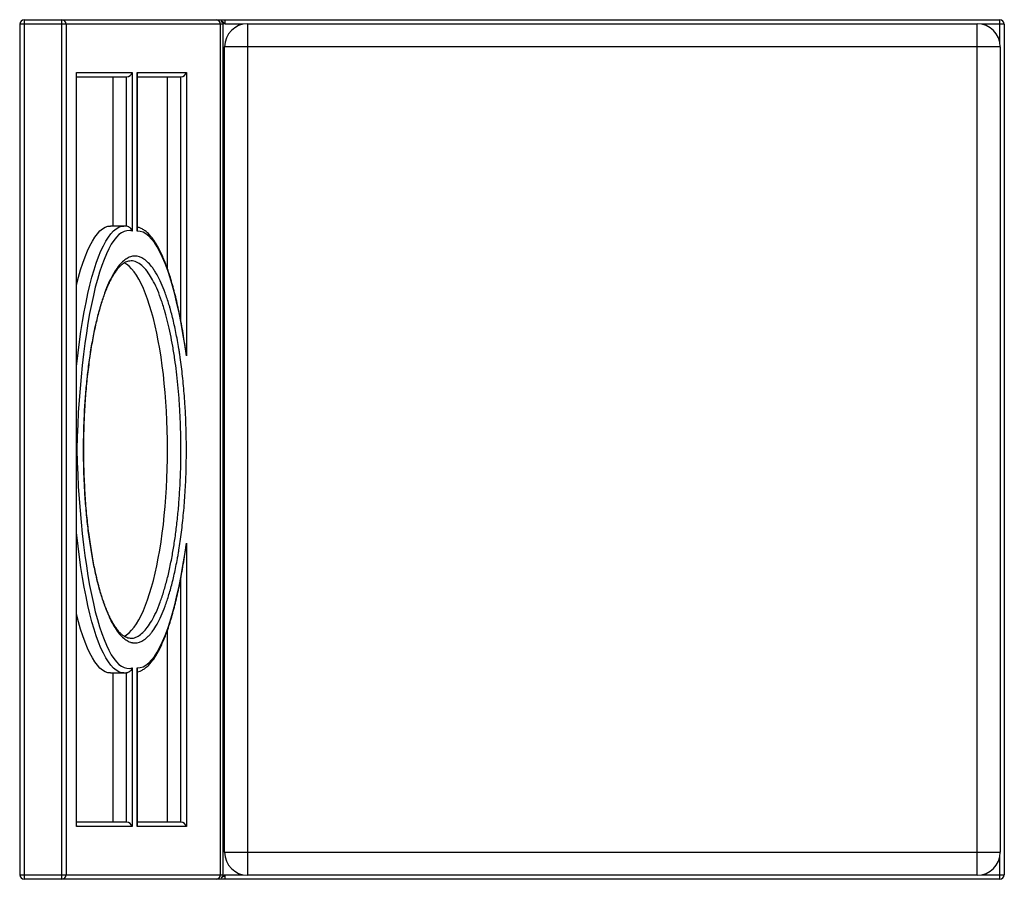
# Model space of a CAD drawing. Units: inches. Extents: x -14.1 to 7.4, y -9.4 to 9.4.
import ezdxf

# ---------------------------------------------------------------- set-up
doc = ezdxf.new("R2010")
doc.units = ezdxf.units.IN
doc.header["$MEASUREMENT"] = 0

msp = doc.modelspace()

# ---------------------------------------------------------------- linework, layer by layer
at = {"color": 7, "linetype": 'Continuous', "lineweight": 25}
for p, q in [((-14.106, 9.275), (-14.106, -9.275)), ((-9.669, 9.275), (-14.106, 9.275)), ((-14.006, 9.375), (-14.006, -9.375)), ((-14.006, 9.375), (7.271, 9.375)), ((-13.188, -9.375), (-13.188, 9.375)), ((-13.09, 9.275), (-13.09, -9.275)), ((-9.723, -9.275), (-9.723, 9.275)), ((-9.706, 9.345), (-9.706, 9.336)), ((-9.669, -9.275), (-9.669, 9.275)), ((-9.625, 9.275), (-9.625, 9.375)), ((-9.135, 9.285), (-9.135, -9.285)), ((-9.135, 9.285), (6.781, 9.285)), ((6.781, -9.285), (6.781, 9.285)), ((7.371, 9.275), (6.88, 9.275)), ((7.271, 8.884), (7.271, 9.375)), ((7.371, 9.275), (7.371, -9.275)), ((7.281, 8.785), (-9.635, 8.785)), ((-9.635, -8.785), (-9.635, 8.785)), ((7.281, 8.785), (7.281, -8.785)), ((-12.868, 8.225), (-11.655, 8.225)), ((-12.868, -8.225), (-12.868, 8.225)), ((-12.866, 0.075), (-12.866, 8.204)), ((-11.655, 8.225), (-11.655, 4.761)), ((-11.541, 4.76), (-11.541, 8.225)), ((-11.541, 8.225), (-10.469, 8.225)), ((-11.539, 4.781), (-11.539, 8.204)), ((-10.469, 8.225), (-10.469, 2.04)), ((-11.774, 8.125), (-12.866, 8.125)), ((-12.067, 4.875), (-12.067, 8.125)), ((-11.774, 4.867), (-11.774, 8.125)), ((-10.588, 8.125), (-11.539, 8.125)), ((-10.882, 3.938), (-10.882, 8.125)), ((-11.834, 4.875), (-12.128, 4.875)), ((-11.69, 4.114), (-11.694, 4.114)), ((-12.866, 0.075), (-12.866, 0)), ((-12.866, 0), (-12.866, -0.075)), ((-12.866, -8.204), (-12.866, -0.075)), ((-10.469, -2.04), (-10.469, -8.225)), ((-10.882, -8.125), (-10.882, -3.939)), ((-11.692, -4.114), (-11.69, -4.114)), ((-12.128, -4.875), (-11.834, -4.875)), ((-12.067, -8.125), (-12.067, -4.875)), ((-11.832, -4.875), (-11.834, -4.875)), ((-11.774, -8.125), (-11.774, -4.867)), ((-11.655, -4.761), (-11.655, -8.225)), ((-11.541, -8.225), (-11.541, -4.76)), ((-11.539, -8.204), (-11.539, -4.781)), ((-12.866, -8.125), (-11.774, -8.125)), ((-11.539, -8.125), (-10.588, -8.125)), ((-11.655, -8.225), (-12.868, -8.225)), ((-10.469, -8.225), (-11.541, -8.225)), ((-9.635, -8.785), (7.281, -8.785)), ((7.271, -9.375), (7.271, -8.884)), ((-14.106, -9.275), (-9.669, -9.275)), ((7.271, -9.375), (-14.006, -9.375)), ((-9.706, -9.336), (-9.706, -9.345)), ((-9.625, -9.375), (-9.625, -9.275)), ((6.781, -9.285), (-9.135, -9.285)), ((6.88, -9.275), (7.371, -9.275))]:
    msp.add_line(p, q, dxfattribs=at)
at = {"color": 8, "linetype": 'Continuous', "lineweight": 25}
for p, q in [((-9.234, 9.275), (-9.625, 9.275)), ((-10.588, 2.791), (-10.588, 8.125)), ((-10.588, -8.125), (-10.588, -2.789)), ((-9.625, -9.275), (-9.234, -9.275))]:
    msp.add_line(p, q, dxfattribs=at)
at = {"color": 7, "linetype": 'Continuous', "lineweight": 25, "flags": 128}
for points in [[(-12.866, 8.204), (-12.866, 8.205), (-12.868, 8.225)], [(-11.541, 8.225), (-11.539, 8.208), (-11.539, 8.204)], [(-12.866, 3.593), (-12.823, 3.757), (-12.776, 3.918), (-12.727, 4.067), (-12.677, 4.205), (-12.626, 4.331), (-12.574, 4.444), (-12.52, 4.545), (-12.465, 4.633), (-12.41, 4.707), (-12.354, 4.768), (-12.297, 4.815), (-12.24, 4.849), (-12.182, 4.869), (-12.128, 4.875)], [(-11.655, 4.761), (-11.712, 4.774), (-11.77, 4.773), (-11.827, 4.758), (-11.884, 4.729), (-11.941, 4.686), (-11.997, 4.629), (-12.052, 4.559), (-12.107, 4.476), (-12.161, 4.379), (-12.213, 4.269), (-12.265, 4.147), (-12.315, 4.012), (-12.363, 3.865), (-12.41, 3.707), (-12.456, 3.538), (-12.499, 3.357), (-12.54, 3.166), (-12.58, 2.966), (-12.617, 2.756), (-12.652, 2.537), (-12.685, 2.311), (-12.715, 2.076), (-12.743, 1.834), (-12.768, 1.586), (-12.79, 1.333), (-12.81, 1.074), (-12.827, 0.81), (-12.841, 0.543), (-12.853, 0.273), (-12.861, 0)], [(-10.469, 2.04), (-10.506, 2.289), (-10.545, 2.528), (-10.586, 2.758), (-10.629, 2.978), (-10.675, 3.187), (-10.723, 3.385), (-10.773, 3.572), (-10.825, 3.746), (-10.878, 3.907), (-10.933, 4.056), (-10.99, 4.191), (-11.048, 4.312), (-11.107, 4.419), (-11.167, 4.512), (-11.228, 4.591), (-11.29, 4.655), (-11.352, 4.704), (-11.415, 4.738), (-11.478, 4.756), (-11.541, 4.76)], [(-10.882, 0), (-10.883, 0.21), (-10.887, 0.42), (-10.894, 0.629), (-10.904, 0.836), (-10.917, 1.041), (-10.933, 1.243), (-10.951, 1.442), (-10.972, 1.637), (-10.996, 1.828), (-11.022, 2.014), (-11.051, 2.194), (-11.082, 2.37), (-11.116, 2.538), (-11.151, 2.701), (-11.189, 2.856), (-11.23, 3.004), (-11.272, 3.144), (-11.315, 3.276), (-11.361, 3.399), (-11.408, 3.513), (-11.457, 3.618), (-11.507, 3.714), (-11.558, 3.8), (-11.611, 3.876), (-11.664, 3.942), (-11.719, 3.998), (-11.774, 4.043), (-11.824, 4.075)], [(-12.861, 0), (-12.853, -0.273), (-12.841, -0.543), (-12.827, -0.81), (-12.81, -1.074), (-12.79, -1.333), (-12.768, -1.586), (-12.743, -1.834), (-12.715, -2.076), (-12.685, -2.311), (-12.652, -2.537), (-12.617, -2.756), (-12.58, -2.966), (-12.54, -3.166), (-12.499, -3.357), (-12.456, -3.538), (-12.41, -3.707), (-12.363, -3.865), (-12.315, -4.012), (-12.265, -4.147), (-12.213, -4.269), (-12.161, -4.379), (-12.107, -4.476), (-12.052, -4.559), (-11.997, -4.629), (-11.941, -4.686), (-11.884, -4.729), (-11.827, -4.758), (-11.77, -4.773), (-11.712, -4.774), (-11.655, -4.761)], [(-11.829, -4.078), (-11.774, -4.043), (-11.719, -3.998), (-11.664, -3.942), (-11.611, -3.876), (-11.558, -3.8), (-11.507, -3.714), (-11.457, -3.618), (-11.408, -3.513), (-11.361, -3.399), (-11.315, -3.276), (-11.272, -3.144), (-11.23, -3.004), (-11.189, -2.856), (-11.151, -2.701), (-11.116, -2.538), (-11.082, -2.37), (-11.051, -2.194), (-11.022, -2.014), (-10.996, -1.828), (-10.972, -1.637), (-10.951, -1.442), (-10.933, -1.243), (-10.917, -1.041), (-10.904, -0.836), (-10.894, -0.629), (-10.887, -0.42), (-10.883, -0.21), (-10.882, 0)], [(-11.541, -4.76), (-11.478, -4.756), (-11.415, -4.738), (-11.352, -4.704), (-11.29, -4.655), (-11.228, -4.591), (-11.167, -4.512), (-11.107, -4.419), (-11.048, -4.312), (-10.99, -4.191), (-10.933, -4.056), (-10.878, -3.907), (-10.825, -3.746), (-10.773, -3.572), (-10.723, -3.385), (-10.675, -3.187), (-10.629, -2.978), (-10.586, -2.758), (-10.545, -2.528), (-10.506, -2.289), (-10.469, -2.04)], [(-12.128, -4.875), (-12.182, -4.869), (-12.24, -4.849), (-12.297, -4.815), (-12.354, -4.768), (-12.41, -4.707), (-12.465, -4.633), (-12.52, -4.545), (-12.574, -4.444), (-12.626, -4.331), (-12.677, -4.205), (-12.727, -4.067), (-12.776, -3.918), (-12.823, -3.757), (-12.866, -3.593)], [(-12.866, -8.204), (-12.866, -8.205), (-12.868, -8.225)], [(-11.541, -8.225), (-11.539, -8.208), (-11.539, -8.204)]]:
    msp.add_lwpolyline(points, dxfattribs=at)
at = {"color": 8, "linetype": 'Continuous', "lineweight": 25, "flags": 128}
for points in [[(-12.866, 1.817), (-12.86, 1.867), (-12.833, 2.11), (-12.803, 2.346), (-12.77, 2.574), (-12.735, 2.794), (-12.698, 3.006), (-12.659, 3.209), (-12.617, 3.402), (-12.574, 3.584), (-12.529, 3.757), (-12.482, 3.918), (-12.434, 4.067), (-12.384, 4.205), (-12.333, 4.331), (-12.28, 4.444), (-12.226, 4.545), (-12.172, 4.633), (-12.116, 4.707), (-12.06, 4.768), (-12.003, 4.815), (-11.946, 4.849), (-11.889, 4.869), (-11.833, 4.875)], [(-11.834, -4.875), (-11.889, -4.869), (-11.946, -4.849), (-12.003, -4.815), (-12.06, -4.768), (-12.116, -4.707), (-12.172, -4.633), (-12.226, -4.545), (-12.28, -4.444), (-12.333, -4.331), (-12.384, -4.205), (-12.434, -4.067), (-12.482, -3.918), (-12.529, -3.757), (-12.574, -3.584), (-12.617, -3.402), (-12.659, -3.209), (-12.698, -3.006), (-12.735, -2.794), (-12.77, -2.574), (-12.803, -2.346), (-12.833, -2.11), (-12.86, -1.867), (-12.866, -1.817)]]:
    msp.add_lwpolyline(points, dxfattribs=at)
at = {"color": 7, "linetype": 'Continuous', "lineweight": 25}
for centre, radius, start, end in [((-14.006, 9.275), 0.1, 90, 180), ((-13.189, 9.276), 0.0989, 359.3741, 89.3601), ((-9.822, 9.276), 0.0989, 359.3741, 89.3601), ((-9.135, 8.785), 0.5, 90, 180), ((6.781, 8.785), 0.5, 0, 90), ((7.271, 9.275), 0.1, 360, 90), ((-11.779, 8.252), 0.127, 272.4773, 347.793), ((-10.594, 8.252), 0.127, 272.5975, 347.6729), ((-11.78, -8.252), 0.127, 12.3271, 87.4025), ((-10.594, -8.252), 0.127, 12.2845, 87.4451), ((-9.135, -8.785), 0.5, 180, 270), ((6.781, -8.785), 0.5, 270, 0), ((-14.006, -9.275), 0.1, 180, 270), ((-13.189, -9.276), 0.0989, 270.6399, 0.6259), ((-9.822, -9.276), 0.0989, 270.6399, 0.6259), ((7.271, -9.275), 0.1, 270, 0)]:
    msp.add_arc(centre, radius, start, end, dxfattribs=at)
for points in [[(-9.708, 9.338), (-9.707, 9.341), (-9.707, 9.343), (-9.706, 9.345)], [(-12.866, 0), (-12.866, -0.113), (-12.867, -0.227), (-12.868, -0.34)], [(-12.861, 0), (-12.862, 0), (-12.864, 0), (-12.866, 0)], [(-9.706, -9.345), (-9.707, -9.343), (-9.707, -9.341), (-9.708, -9.338)]]:
    msp.add_open_spline(points, degree=3, dxfattribs=at)
for points, knots in [([(-9.708, 9.338), (-9.703, 9.334), (-9.698, 9.33), (-9.69, 9.32), (-9.685, 9.316), (-9.678, 9.305), (-9.675, 9.3), (-9.67, 9.288), (-9.669, 9.281), (-9.669, 9.275)], [0, 0, 0, 0, 0.25, 0.25, 0.5, 0.5, 0.75, 0.75, 1, 1, 1, 1]), ([(-9.625, 9.275), (-9.638, 9.288), (-9.65, 9.3), (-9.677, 9.324), (-9.691, 9.335), (-9.706, 9.345)], [0, 0, 0, 0, 0.5, 0.5, 1, 1, 1, 1]), ([(-11.749, 4.864), (-11.77, 4.869), (-11.798, 4.876), (-11.825, 4.874), (-11.833, 4.874)], [0, 0, 0, 0, 0.7484262, 1, 1, 1, 1]), ([(-11.655, 4.761), (-11.655, 4.761), (-11.658, 4.774), (-11.667, 4.799), (-11.69, 4.832), (-11.72, 4.853), (-11.74, 4.863), (-11.749, 4.864), (-11.749, 4.864)], [0, 0, 0, 0, 0.002343, 0.302513, 0.616903, 0.837191, 0.990881, 1, 1, 1, 1]), ([(-11.54, 4.781), (-11.54, 4.774), (-11.539, 4.767), (-11.541, 4.76), (-11.541, 4.76)], [0, 0, 0, 0, 0.986513, 1, 1, 1, 1]), ([(-10.478, 2.121), (-10.479, 2.128), (-10.491, 2.213), (-10.515, 2.37), (-10.55, 2.587), (-10.588, 2.797), (-10.629, 2.998), (-10.67, 3.191), (-10.714, 3.375), (-10.76, 3.549), (-10.807, 3.714), (-10.856, 3.869), (-10.907, 4.014), (-10.96, 4.148), (-11.014, 4.272), (-11.07, 4.385), (-11.128, 4.488), (-11.187, 4.579), (-11.25, 4.658), (-11.315, 4.726), (-11.382, 4.781), (-11.449, 4.82), (-11.502, 4.843), (-11.531, 4.848), (-11.539, 4.849)], [0, 0, 0, 0, 0.005012, 0.053866, 0.102741, 0.151642, 0.200577, 0.249549, 0.298568, 0.347643, 0.396786, 0.446013, 0.495342, 0.544798, 0.59441, 0.644211, 0.694237, 0.744509, 0.795005, 0.845531, 0.895517, 0.944103, 0.985844, 1, 1, 1, 1]), ([(-10.469, 0), (-10.469, -0.08), (-10.47, -0.16), (-10.472, -0.279), (-10.473, -0.319), (-10.474, -0.398), (-10.475, -0.437), (-10.481, -0.634), (-10.488, -0.788), (-10.507, -1.09), (-10.518, -1.239), (-10.538, -1.457), (-10.545, -1.529), (-10.561, -1.669), (-10.569, -1.738), (-10.594, -1.94), (-10.613, -2.07), (-10.638, -2.226), (-10.643, -2.257), (-10.654, -2.319), (-10.659, -2.349), (-10.676, -2.439), (-10.687, -2.497), (-10.721, -2.667), (-10.745, -2.775), (-10.796, -2.977), (-10.822, -3.073), (-10.863, -3.208), (-10.876, -3.252), (-10.904, -3.336), (-10.919, -3.376), (-10.961, -3.493), (-10.99, -3.565), (-11.05, -3.696), (-11.08, -3.756), (-11.141, -3.866), (-11.172, -3.915), (-11.22, -3.98), (-11.235, -4.001), (-11.267, -4.039), (-11.284, -4.057), (-11.332, -4.106), (-11.364, -4.133), (-11.461, -4.197), (-11.526, -4.219), (-11.608, -4.219), (-11.625, -4.217), (-11.65, -4.213), (-11.658, -4.212), (-11.674, -4.208), (-11.683, -4.205), (-11.724, -4.192), (-11.756, -4.175), (-11.853, -4.111), (-11.917, -4.047), (-12.011, -3.917), (-12.042, -3.868), (-12.088, -3.786), (-12.103, -3.757), (-12.134, -3.696), (-12.149, -3.664), (-12.194, -3.565), (-12.223, -3.493), (-12.28, -3.338), (-12.308, -3.255), (-12.361, -3.077), (-12.388, -2.981), (-12.426, -2.828), (-12.438, -2.776), (-12.462, -2.668), (-12.474, -2.613), (-12.508, -2.443), (-12.53, -2.325), (-12.57, -2.077), (-12.589, -1.947), (-12.611, -1.777), (-12.615, -1.743), (-12.623, -1.673), (-12.627, -1.638), (-12.638, -1.533), (-12.646, -1.462), (-12.666, -1.246), (-12.677, -1.098), (-12.691, -0.871), (-12.695, -0.794), (-12.7, -0.677), (-12.702, -0.638), (-12.705, -0.56), (-12.706, -0.52), (-12.712, -0.323), (-12.715, -0.164), (-12.715, 0.155), (-12.713, 0.313), (-12.703, 0.625), (-12.696, 0.779), (-12.685, 0.969), (-12.683, 1.007), (-12.677, 1.083), (-12.675, 1.121), (-12.666, 1.233), (-12.66, 1.307), (-12.64, 1.524), (-12.625, 1.664), (-12.599, 1.867), (-12.59, 1.933), (-12.576, 2.031), (-12.572, 2.064), (-12.562, 2.128), (-12.557, 2.16), (-12.531, 2.317), (-12.51, 2.436), (-12.464, 2.663), (-12.44, 2.77), (-12.402, 2.923), (-12.389, 2.973), (-12.369, 3.045), (-12.363, 3.069), (-12.349, 3.116), (-12.343, 3.139), (-12.309, 3.251), (-12.281, 3.335), (-12.224, 3.49), (-12.195, 3.562), (-12.136, 3.694), (-12.106, 3.754), (-12.059, 3.837), (-12.044, 3.863), (-12.013, 3.913), (-11.997, 3.936), (-11.918, 4.046), (-11.854, 4.11), (-11.756, 4.175), (-11.724, 4.192), (-11.674, 4.208), (-11.658, 4.212), (-11.625, 4.217), (-11.609, 4.219), (-11.526, 4.219), (-11.461, 4.197), (-11.332, 4.111), (-11.268, 4.047), (-11.197, 3.949), (-11.189, 3.938), (-11.173, 3.914), (-11.165, 3.902), (-11.142, 3.865), (-11.126, 3.839), (-11.08, 3.757), (-11.05, 3.696), (-10.99, 3.564), (-10.961, 3.493), (-10.904, 3.338), (-10.877, 3.254), (-10.843, 3.142), (-10.836, 3.119), (-10.822, 3.072), (-10.816, 3.048), (-10.796, 2.976), (-10.783, 2.927), (-10.745, 2.774), (-10.721, 2.667), (-10.676, 2.442), (-10.654, 2.323), (-10.629, 2.167), (-10.624, 2.135), (-10.614, 2.071), (-10.609, 2.039), (-10.595, 1.94), (-10.586, 1.874), (-10.56, 1.67), (-10.545, 1.531), (-10.518, 1.243), (-10.507, 1.094), (-10.495, 0.903), (-10.493, 0.864), (-10.489, 0.787), (-10.487, 0.748), (-10.482, 0.632), (-10.479, 0.554), (-10.474, 0.397), (-10.472, 0.318), (-10.471, 0.199), (-10.47, 0.159), (-10.47, 0.08), (-10.469, 0.04), (-10.469, 0)], [0, 0, 0, 0, 0.007813, 0.007813, 0.011719, 0.011719, 0.015625, 0.015625, 0.03125, 0.03125, 0.046875, 0.046875, 0.054688, 0.054688, 0.0625, 0.0625, 0.078125, 0.078125, 0.082031, 0.082031, 0.085938, 0.085938, 0.09375, 0.09375, 0.109375, 0.109375, 0.125, 0.125, 0.132813, 0.132813, 0.140625, 0.140625, 0.15625, 0.15625, 0.171875, 0.171875, 0.1875, 0.1875, 0.195313, 0.195313, 0.203125, 0.203125, 0.21875, 0.21875, 0.25, 0.25, 0.257813, 0.257813, 0.261719, 0.261719, 0.265625, 0.265625, 0.28125, 0.28125, 0.3125, 0.3125, 0.328125, 0.328125, 0.335938, 0.335938, 0.34375, 0.34375, 0.359375, 0.359375, 0.375, 0.375, 0.390625, 0.390625, 0.398438, 0.398438, 0.40625, 0.40625, 0.421875, 0.421875, 0.4375, 0.4375, 0.441406, 0.441406, 0.445313, 0.445313, 0.453125, 0.453125, 0.46875, 0.46875, 0.476563, 0.476563, 0.480469, 0.480469, 0.484375, 0.484375, 0.5, 0.5, 0.515625, 0.515625, 0.53125, 0.53125, 0.535156, 0.535156, 0.539063, 0.539063, 0.546875, 0.546875, 0.5625, 0.5625, 0.570313, 0.570313, 0.574219, 0.574219, 0.578125, 0.578125, 0.59375, 0.59375, 0.609375, 0.609375, 0.617188, 0.617188, 0.621094, 0.621094, 0.625, 0.625, 0.640625, 0.640625, 0.65625, 0.65625, 0.671875, 0.671875, 0.679688, 0.679688, 0.6875, 0.6875, 0.71875, 0.71875, 0.734375, 0.734375, 0.742188, 0.742188, 0.75, 0.75, 0.78125, 0.78125, 0.8125, 0.8125, 0.816406, 0.816406, 0.820313, 0.820313, 0.828125, 0.828125, 0.84375, 0.84375, 0.859375, 0.859375, 0.875, 0.875, 0.878906, 0.878906, 0.882813, 0.882813, 0.890625, 0.890625, 0.90625, 0.90625, 0.921875, 0.921875, 0.925781, 0.925781, 0.929688, 0.929688, 0.9375, 0.9375, 0.953125, 0.953125, 0.96875, 0.96875, 0.972656, 0.972656, 0.976563, 0.976563, 0.984375, 0.984375, 0.992188, 0.992188, 0.996094, 0.996094, 1, 1, 1, 1]), ([(-11.692, -4.119), (-11.704, -4.118), (-11.73, -4.118), (-11.77, -4.106), (-11.816, -4.084), (-11.864, -4.05), (-11.914, -4.004), (-11.965, -3.946), (-12.015, -3.877), (-12.066, -3.797), (-12.117, -3.705), (-12.166, -3.601), (-12.215, -3.488), (-12.262, -3.364), (-12.308, -3.231), (-12.351, -3.09), (-12.393, -2.941), (-12.432, -2.784), (-12.468, -2.621), (-12.503, -2.451), (-12.535, -2.276), (-12.564, -2.095), (-12.591, -1.91), (-12.615, -1.721), (-12.636, -1.528), (-12.655, -1.332), (-12.672, -1.135), (-12.685, -0.937), (-12.696, -0.738), (-12.704, -0.539), (-12.709, -0.339), (-12.712, -0.136), (-12.713, 0.068), (-12.71, 0.272), (-12.706, 0.476), (-12.698, 0.676), (-12.689, 0.873), (-12.677, 1.066), (-12.662, 1.256), (-12.645, 1.445), (-12.625, 1.633), (-12.603, 1.818), (-12.578, 2.001), (-12.551, 2.179), (-12.521, 2.352), (-12.49, 2.519), (-12.456, 2.679), (-12.419, 2.834), (-12.381, 2.984), (-12.341, 3.126), (-12.298, 3.261), (-12.254, 3.388), (-12.208, 3.506), (-12.16, 3.615), (-12.112, 3.714), (-12.062, 3.803), (-12.012, 3.881), (-11.962, 3.948), (-11.912, 4.004), (-11.863, 4.048), (-11.817, 4.081), (-11.771, 4.104), (-11.73, 4.117), (-11.704, 4.118), (-11.693, 4.118)], [0, 0, 0, 0, 0.0167126, 0.0366675, 0.0552453, 0.0749695, 0.0938094, 0.112219, 0.1304299, 0.1485394, 0.1665838, 0.1845729, 0.2024901, 0.2200412, 0.2373112, 0.254306, 0.271017, 0.2874463, 0.303605, 0.319511, 0.3350246, 0.3502674, 0.3653307, 0.3801812, 0.394797, 0.4091682, 0.4232955, 0.4371895, 0.4508616, 0.4642314, 0.4776788, 0.4912211, 0.5048261, 0.5184588, 0.5320745, 0.5456353, 0.5591099, 0.572474, 0.5859006, 0.5996813, 0.6137148, 0.6280041, 0.6425411, 0.6573071, 0.6722725, 0.6873955, 0.7026478, 0.7182896, 0.7342591, 0.7505229, 0.7670746, 0.7838961, 0.8009572, 0.8182155, 0.8356928, 0.8534255, 0.8713527, 0.889437, 0.9076449, 0.9259637, 0.9444352, 0.963345, 0.9831564, 1, 1, 1, 1]), ([(-10.479, 2.12), (-10.475, 2.094), (-10.471, 2.067), (-10.469, 2.04), (-10.469, 2.04)], [0, 0, 0, 0, 0.993657, 1, 1, 1, 1]), ([(-12.866, 0), (-12.866, 0.057), (-12.866, 0.113), (-12.867, 0.198), (-12.867, 0.227), (-12.867, 0.269), (-12.867, 0.291), (-12.868, 0.312), (-12.868, 0.326), (-12.868, 0.333), (-12.868, 0.34)], [0, 0, 0, 0, 0.5, 0.5, 0.75, 0.75, 0.875, 0.9375, 0.9375, 1, 1, 1, 1]), ([(-11.539, -4.85), (-11.519, -4.845), (-11.478, -4.834), (-11.416, -4.802), (-11.353, -4.759), (-11.29, -4.702), (-11.228, -4.632), (-11.167, -4.55), (-11.108, -4.454), (-11.05, -4.348), (-10.995, -4.23), (-10.941, -4.101), (-10.889, -3.962), (-10.838, -3.813), (-10.789, -3.654), (-10.743, -3.485), (-10.698, -3.307), (-10.654, -3.119), (-10.613, -2.923), (-10.574, -2.718), (-10.537, -2.505), (-10.504, -2.305), (-10.485, -2.174), (-10.477, -2.118)], [0, 0, 0, 0, 0.037041, 0.080372, 0.125568, 0.172895, 0.221983, 0.272079, 0.322507, 0.372815, 0.422898, 0.472752, 0.522403, 0.571885, 0.621229, 0.670461, 0.719603, 0.76867, 0.817678, 0.866636, 0.915554, 0.964437, 1, 1, 1, 1]), ([(-10.479, -2.118), (-10.475, -2.092), (-10.471, -2.066), (-10.469, -2.04), (-10.469, -2.04)], [0, 0, 0, 0, 0.993476, 1, 1, 1, 1]), ([(-11.831, -4.874), (-11.815, -4.874), (-11.788, -4.874), (-11.761, -4.866), (-11.75, -4.863)], [0, 0, 0, 0, 0.576214, 1, 1, 1, 1]), ([(-11.655, -4.761), (-11.655, -4.761), (-11.658, -4.774), (-11.667, -4.799), (-11.69, -4.832), (-11.72, -4.853), (-11.74, -4.863), (-11.749, -4.864), (-11.75, -4.864)], [0, 0, 0, 0, 0.002342, 0.302379, 0.61663, 0.836821, 0.990443, 1, 1, 1, 1]), ([(-11.541, -4.76), (-11.541, -4.76), (-11.539, -4.767), (-11.54, -4.774), (-11.54, -4.781)], [0, 0, 0, 0, 0.013487, 1, 1, 1, 1]), ([(-9.669, -9.275), (-9.669, -9.281), (-9.67, -9.288), (-9.675, -9.3), (-9.678, -9.305), (-9.689, -9.321), (-9.698, -9.33), (-9.708, -9.338)], [0, 0, 0, 0, 0.25, 0.25, 0.5, 0.5, 1, 1, 1, 1]), ([(-9.625, -9.275), (-9.638, -9.288), (-9.65, -9.3), (-9.677, -9.324), (-9.691, -9.335), (-9.706, -9.345)], [0, 0, 0, 0, 0.5, 0.5, 1, 1, 1, 1])]:
    msp.add_open_spline(points, degree=3, knots=knots, dxfattribs=at)
at = {"color": 8, "linetype": 'Continuous', "lineweight": 25}
for points, knots in [([(-10.588, 0), (-10.589, 0.1), (-10.59, 0.3), (-10.599, 0.598), (-10.612, 0.872), (-10.631, 1.145), (-10.654, 1.416), (-10.685, 1.699), (-10.722, 1.979), (-10.766, 2.254), (-10.817, 2.521), (-10.872, 2.767), (-10.937, 3.013), (-11.011, 3.251), (-11.095, 3.473), (-11.183, 3.662), (-11.279, 3.829), (-11.384, 3.966), (-11.498, 4.062), (-11.596, 4.112), (-11.655, 4.113), (-11.676, 4.113)], [0, 0, 0, 0, 0.0407931, 0.081677, 0.1224762, 0.1553497, 0.1986304, 0.2420023, 0.2853006, 0.3342611, 0.3833921, 0.4325581, 0.4815665, 0.5441737, 0.6070011, 0.6698716, 0.7325378, 0.8078912, 0.8835139, 0.9591575, 1, 1, 1, 1]), ([(-11.69, -4.114), (-11.676, -4.115), (-11.629, -4.119), (-11.547, -4.088), (-11.446, -4.023), (-11.346, -3.919), (-11.249, -3.781), (-11.155, -3.608), (-11.064, -3.398), (-10.981, -3.16), (-10.905, -2.897), (-10.836, -2.614), (-10.777, -2.315), (-10.726, -2.005), (-10.683, -1.688), (-10.648, -1.357), (-10.621, -1.013), (-10.601, -0.66), (-10.59, -0.321), (-10.589, -0.1), (-10.588, 0)], [0, 0, 0, 0, 0.026587, 0.0928237, 0.1590511, 0.2250989, 0.2902107, 0.3555398, 0.4208257, 0.4858784, 0.5441229, 0.6024724, 0.660677, 0.7112706, 0.7619691, 0.8125298, 0.8615472, 0.9107003, 0.9596958, 1, 1, 1, 1])]:
    msp.add_open_spline(points, degree=3, knots=knots, dxfattribs=at)

doc.saveas('drawing.dxf')
